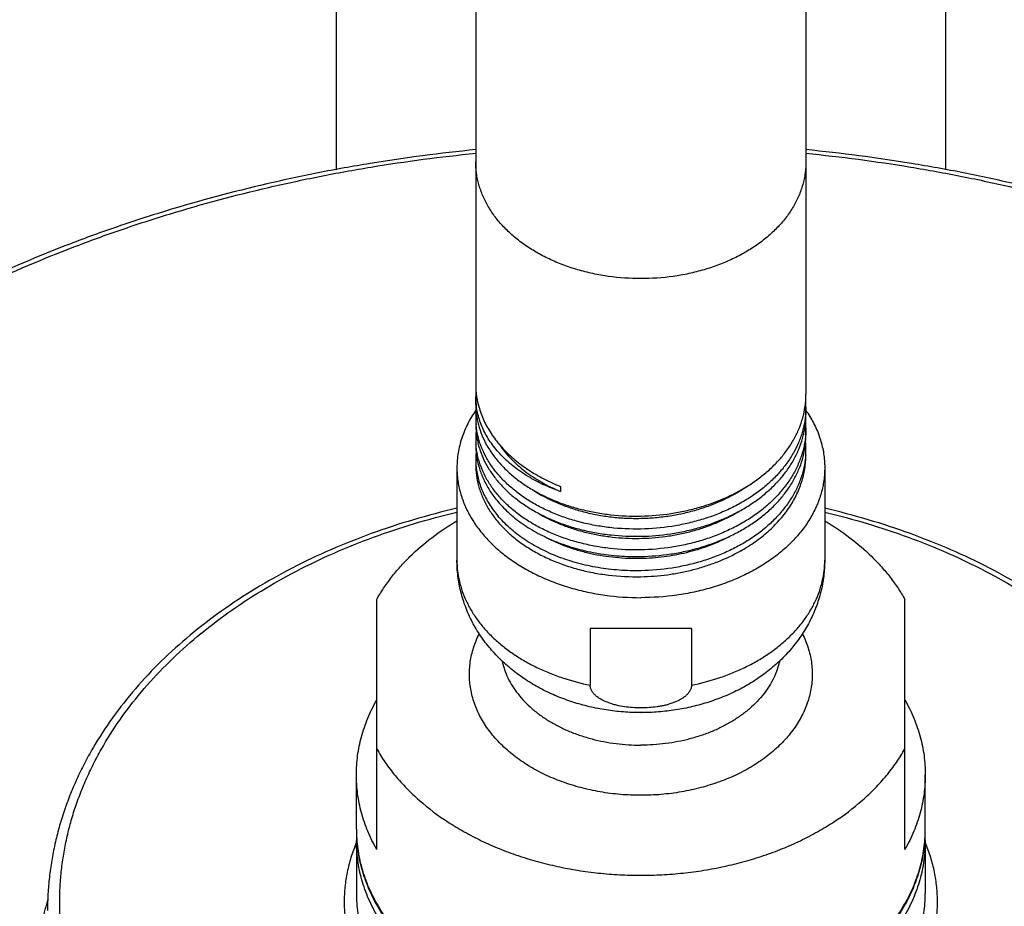
# Model space of a CAD drawing. Units: inches. Extents: x 7.2 to 14.9, y 2.4 to 12.6.
# Drawn here: x 9.5 to 11.9, y 5.3 to 7.5 of the extents above; entities that cross this region are included whole.
import ezdxf

# ---------------------------------------------------------------- set-up
doc = ezdxf.new("R2010")
doc.units = ezdxf.units.IN
doc.header["$LTSCALE"] = 1.21
doc.header["$MEASUREMENT"] = 0
doc.layers.get('0').update_dxf_attribs({"linetype": 'CONTINUOUS'})

msp = doc.modelspace()

# ---------------------------------------------------------------- linework, layer by layer
at = {"color": 7, "linetype": 'Continuous'}
for p, q in [((10.6411, 12.2501), (10.6411, 6.5854)), ((11.4536, 12.2501), (11.4536, 6.5605)), ((10.2973, 9.2441), (10.2973, 7.1129)), ((11.7973, 9.2441), (11.7973, 7.113)), ((10.6411, 6.5549), (10.6434, 6.5559)), ((10.6411, 6.5357), (10.6411, 6.5549)), ((11.4536, 6.529), (11.4536, 6.5108)), ((10.6411, 6.5033), (10.6411, 6.4859)), ((11.4536, 6.4777), (11.4536, 6.4611)), ((10.6411, 6.4521), (10.6411, 6.4361)), ((10.5948, 6.38), (10.5948, 6.1522)), ((11.4998, 6.38), (11.4998, 6.1522)), ((10.8498, 6.3338), (10.8498, 6.3212)), ((10.3973, 5.4406), (10.3973, 6.0556)), ((11.6973, 5.4406), (11.6973, 6.0556)), ((11.1719, 5.984), (10.9227, 5.984)), ((10.9227, 5.984), (10.9227, 5.8446)), ((11.1719, 5.984), (11.1719, 5.8446)), ((11.047, 5.7771), (11.048, 5.7771)), ((10.3473, 5.4907), (10.3473, 5.6244)), ((11.7473, 5.4907), (11.7473, 5.6244)), ((10.3473, 5.4624), (10.3473, 5.3323)), ((11.7473, 5.4624), (11.7473, 5.3323))]:
    msp.add_line(p, q, dxfattribs=at)
for centre, radius, start, end in [((10.8459, 6.5854), 0.2049, 180.0099, 188.5245), ((10.833, 6.5546), 0.1919, 175.5918, 179.9072), ((10.8221, 6.5546), 0.181, 180.0072, 185.9915), ((11.2381, 6.5606), 0.2155, 351.6882, 359.9914), ((11.2384, 6.529), 0.2152, 0.0025, 4.2139), ((10.8343, 6.5357), 0.1933, 180.0128, 189.4749), ((10.8331, 6.5033), 0.192, 175.1607, 179.999), ((10.8234, 6.5548), 0.1823, 185.9894, 187.5081), ((11.2385, 6.529), 0.2151, 355.1636, 359.999), ((11.2137, 6.3544), 0.292, 33.0946, 34.6147), ((10.8333, 6.5033), 0.1923, 180.0043, 185.1944), ((11.238, 6.5108), 0.2156, 351.3028, 359.9903), ((11.2384, 6.4777), 0.2152, 0.0028, 4.412), ((10.8344, 6.4859), 0.1934, 180.0144, 189.8831), ((11.2385, 6.4777), 0.215, 355.5791, 359.9992), ((10.8331, 6.4521), 0.192, 174.9489, 179.9989), ((10.8332, 6.4521), 0.1922, 180.0035, 184.7515), ((11.238, 6.4611), 0.2156, 350.8768, 359.989), ((10.8345, 6.4362), 0.1935, 180.0159, 190.3704), ((11.2382, 6.4264), 0.2153, 0.0031, 4.6307), ((11.2385, 6.4264), 0.215, 355.9833, 359.9994), ((10.8332, 6.4008), 0.1921, 175.2961, 179.9976), ((10.8331, 6.4008), 0.192, 180.0011, 184.2974), ((11.0822, 6.5507), 0.4306, 299.1773, 299.3464), ((10.708, 5.4907), 0.3607, 180.003, 184.4898), ((10.7074, 5.4624), 0.3601, 177.7467, 179.9994), ((11.3869, 5.4907), 0.3604, 355.5082, 359.9991), ((11.3872, 5.4624), 0.3601, 0.0006, 2.2533)]:
    msp.add_arc(centre, radius, start, end, dxfattribs=at)
for points, knots in [([(10.6409, 7.1625), (10.554, 7.1539), (10.4244, 7.137), (10.2534, 7.1061), (10.0855, 7.07), (9.9207, 7.0259), (9.7599, 6.9738), (9.6039, 6.9172), (9.4528, 6.853), (9.3072, 6.7813), (9.1681, 6.706), (9.0353, 6.6237), (8.9099, 6.5346), (8.7919, 6.4429), (8.6817, 6.345), (8.5805, 6.2412), (8.51, 6.1616), (8.4446, 6.0798), (8.3845, 5.996), (8.3296, 5.9103), (8.2802, 5.8229), (8.2364, 5.734), (8.1981, 5.6437), (8.1657, 5.5523), (8.139, 5.4598), (8.1182, 5.3666), (8.1033, 5.2728), (8.0943, 5.1785), (8.0923, 5.1156), (8.0923, 5.0841)], [0, 0, 0, 0, 0.072946, 0.109169, 0.145178, 0.216413, 0.25159, 0.286432, 0.355, 0.388693, 0.421962, 0.487155, 0.519071, 0.550519, 0.611989, 0.642032, 0.671621, 0.700767, 0.729489, 0.757807, 0.785748, 0.813341, 0.840621, 0.867623, 0.89439, 0.920964, 0.947392, 0.973721, 1, 1, 1, 1]), ([(14.0023, 5.0841), (14.0023, 5.1156), (14.0003, 5.1785), (13.9914, 5.2728), (13.9765, 5.3666), (13.9557, 5.4598), (13.929, 5.5523), (13.8965, 5.6437), (13.8583, 5.734), (13.8144, 5.8229), (13.765, 5.9103), (13.7102, 5.996), (13.65, 6.0798), (13.5846, 6.1616), (13.5142, 6.2412), (13.4129, 6.345), (13.3027, 6.4429), (13.1847, 6.5346), (13.0593, 6.6237), (12.9265, 6.706), (12.7874, 6.7813), (12.6419, 6.853), (12.4907, 6.9172), (12.3348, 6.9738), (12.1739, 7.0259), (12.0091, 7.07), (11.8413, 7.1061), (11.6703, 7.137), (11.5406, 7.1539), (11.4537, 7.1625)], [0, 0, 0, 0, 0.026279, 0.052608, 0.079036, 0.10561, 0.132377, 0.159379, 0.186659, 0.214252, 0.242193, 0.270511, 0.299233, 0.328379, 0.357968, 0.388011, 0.449481, 0.480929, 0.512845, 0.578038, 0.611308, 0.645, 0.713568, 0.74841, 0.783587, 0.854822, 0.890831, 0.927054, 1, 1, 1, 1]), ([(10.6433, 6.5551), (10.6442, 6.5493), (10.6464, 6.5379), (10.6511, 6.521), (10.6573, 6.5043), (10.6648, 6.4879), (10.6738, 6.4718), (10.6876, 6.4508), (10.7082, 6.4257), (10.7376, 6.3981), (10.7713, 6.3733), (10.8089, 6.3515), (10.8358, 6.3393), (10.8498, 6.3338)], [0, 0, 0, 0, 0.054887, 0.110292, 0.166386, 0.223319, 0.281229, 0.340228, 0.461778, 0.58853, 0.720634, 0.857929, 1, 1, 1, 1]), ([(10.6416, 6.5217), (10.6378, 6.5163), (10.6307, 6.5052), (10.6212, 6.4881), (10.6131, 6.4706), (10.6065, 6.4529), (10.6013, 6.4349), (10.5976, 6.4167), (10.5953, 6.3983), (10.5948, 6.3861), (10.5948, 6.38)], [0, 0, 0, 0, 0.13116, 0.259994, 0.386741, 0.511676, 0.635113, 0.757397, 0.878897, 1, 1, 1, 1]), ([(10.8498, 6.3212), (10.8356, 6.3261), (10.8083, 6.3371), (10.7701, 6.3573), (10.7359, 6.3807), (10.7063, 6.4068), (10.6856, 6.4308), (10.6718, 6.451), (10.663, 6.4664), (10.6557, 6.4822), (10.6497, 6.4982), (10.6453, 6.5144), (10.6433, 6.5254), (10.6426, 6.5309)], [0, 0, 0, 0, 0.14514, 0.284577, 0.417857, 0.544823, 0.665678, 0.724029, 0.781114, 0.837077, 0.892082, 0.94632, 1, 1, 1, 1]), ([(11.0473, 6.2608), (11.0721, 6.2613), (11.1091, 6.2644), (11.1575, 6.2734), (11.1928, 6.2823), (11.2268, 6.2936), (11.2594, 6.307), (11.2902, 6.3224), (11.319, 6.3398), (11.3455, 6.359), (11.3696, 6.3798), (11.3909, 6.4021), (11.4094, 6.4257), (11.4249, 6.4504), (11.4372, 6.4761), (11.4462, 6.5024), (11.45, 6.5204), (11.4513, 6.5294)], [0, 0, 0, 0, 0.141618, 0.211865, 0.28134, 0.349786, 0.41697, 0.482695, 0.546799, 0.609169, 0.669744, 0.728522, 0.785565, 0.841003, 0.895035, 0.947927, 1, 1, 1, 1]), ([(10.6437, 6.5039), (10.6444, 6.4997), (10.6461, 6.4912), (10.6506, 6.4745), (10.6583, 6.4538), (10.6708, 6.4298), (10.6864, 6.4067), (10.705, 6.3848), (10.7227, 6.3677), (10.7381, 6.3548), (10.7547, 6.3421), (10.7769, 6.3274), (10.8057, 6.3117), (10.8364, 6.2978), (10.8688, 6.286), (10.9027, 6.2764), (10.9378, 6.2689), (10.986, 6.262), (11.0228, 6.2604), (11.0473, 6.2608)], [0, 0, 0, 0, 0.025199, 0.050589, 0.102112, 0.154952, 0.209398, 0.265665, 0.323891, 0.35377, 0.384158, 0.446431, 0.510662, 0.57673, 0.64447, 0.713676, 0.784112, 0.855513, 1, 1, 1, 1]), ([(11.4528, 6.5108), (11.4524, 6.5062), (11.4513, 6.4969), (11.4488, 6.4831), (11.4454, 6.4693), (11.4396, 6.4511), (11.4301, 6.4287), (11.4179, 6.4073), (11.4066, 6.3907), (11.3973, 6.3785), (11.3871, 6.3666), (11.3725, 6.3511), (11.3523, 6.3327), (11.3256, 6.3124), (11.2965, 6.2941), (11.2651, 6.2778), (11.2319, 6.2636), (11.1969, 6.2517), (11.1607, 6.2422), (11.111, 6.2327), (11.0728, 6.2294), (11.0473, 6.2289)], [0, 0, 0, 0, 0.026002, 0.052123, 0.078415, 0.104924, 0.158744, 0.213916, 0.242097, 0.2707, 0.299742, 0.329238, 0.389602, 0.451828, 0.515865, 0.581605, 0.648886, 0.717503, 0.787212, 0.857743, 1, 1, 1, 1]), ([(11.4583, 6.5139), (11.4617, 6.5087), (11.468, 6.4982), (11.4764, 6.4819), (11.4836, 6.4654), (11.4895, 6.4486), (11.4941, 6.4316), (11.4974, 6.4145), (11.4994, 6.3973), (11.4998, 6.3857), (11.4998, 6.38)], [0, 0, 0, 0, 0.130547, 0.258988, 0.385544, 0.510475, 0.634064, 0.756625, 0.878489, 1, 1, 1, 1]), ([(11.0473, 6.2289), (11.0219, 6.2284), (10.9838, 6.2301), (10.934, 6.2375), (10.8978, 6.2455), (10.8629, 6.2558), (10.8297, 6.2685), (10.7983, 6.2832), (10.7692, 6.3), (10.7425, 6.3187), (10.7185, 6.339), (10.6974, 6.3609), (10.6794, 6.3841), (10.6647, 6.4084), (10.6551, 6.4296), (10.6493, 6.4468), (10.6459, 6.4597), (10.6434, 6.4728), (10.6423, 6.4815), (10.6419, 6.4859)], [0, 0, 0, 0, 0.145486, 0.217321, 0.288115, 0.357588, 0.425488, 0.4916, 0.555757, 0.617845, 0.677813, 0.735682, 0.791551, 0.845604, 0.898111, 0.923903, 0.949446, 0.974792, 1, 1, 1, 1]), ([(11.0473, 6.2111), (11.072, 6.2115), (11.1089, 6.2146), (11.1571, 6.2235), (11.1923, 6.2324), (11.2263, 6.2436), (11.2588, 6.2569), (11.2895, 6.2723), (11.3183, 6.2895), (11.3448, 6.3086), (11.3688, 6.3293), (11.3902, 6.3515), (11.4087, 6.3749), (11.4243, 6.3995), (11.4367, 6.4251), (11.4458, 6.4513), (11.4497, 6.4692), (11.4511, 6.4782)], [0, 0, 0, 0, 0.141535, 0.211746, 0.281191, 0.349613, 0.416784, 0.482504, 0.546613, 0.608998, 0.669596, 0.728404, 0.785479, 0.84095, 0.895011, 0.947922, 1, 1, 1, 1]), ([(10.6439, 6.4527), (10.6447, 6.4485), (10.6464, 6.4401), (10.651, 6.4234), (10.6589, 6.4028), (10.6714, 6.3789), (10.6871, 6.356), (10.7057, 6.3342), (10.7235, 6.3172), (10.7389, 6.3044), (10.7555, 6.2918), (10.7777, 6.2772), (10.8064, 6.2615), (10.837, 6.2478), (10.8694, 6.236), (10.9032, 6.2264), (10.9382, 6.2191), (10.9862, 6.2122), (11.0229, 6.2106), (11.0473, 6.2111)], [0, 0, 0, 0, 0.0252, 0.050596, 0.102142, 0.155015, 0.209497, 0.2658, 0.324059, 0.353952, 0.384351, 0.44664, 0.510875, 0.576938, 0.644662, 0.713842, 0.784244, 0.855605, 1, 1, 1, 1]), ([(11.4529, 6.4611), (11.4526, 6.4565), (11.4515, 6.4472), (11.4491, 6.4333), (11.4458, 6.4195), (11.4401, 6.4012), (11.4307, 6.3786), (11.4186, 6.3571), (11.4073, 6.3404), (11.398, 6.3282), (11.3879, 6.3162), (11.3733, 6.3006), (11.3531, 6.2821), (11.3264, 6.2617), (11.2972, 6.2433), (11.2658, 6.2268), (11.2324, 6.2126), (11.1974, 6.2006), (11.1611, 6.191), (11.1112, 6.1815), (11.0729, 6.1782), (11.0473, 6.1776)], [0, 0, 0, 0, 0.026006, 0.052128, 0.078414, 0.104915, 0.158708, 0.213847, 0.242011, 0.270596, 0.299622, 0.329102, 0.389439, 0.451647, 0.515676, 0.581418, 0.648712, 0.71735, 0.78709, 0.857658, 1, 1, 1, 1]), ([(11.0473, 6.1776), (11.0218, 6.1771), (10.9836, 6.1789), (10.9337, 6.1864), (10.8973, 6.1944), (10.8623, 6.2048), (10.829, 6.2175), (10.7976, 6.2324), (10.7684, 6.2493), (10.7417, 6.2681), (10.7215, 6.2853), (10.7069, 6.2999), (10.6968, 6.311), (10.6874, 6.3225), (10.6762, 6.3381), (10.6641, 6.3583), (10.6547, 6.3796), (10.649, 6.3969), (10.6456, 6.4099), (10.6431, 6.423), (10.6421, 6.4318), (10.6417, 6.4362)], [0, 0, 0, 0, 0.145575, 0.217449, 0.288274, 0.357769, 0.42568, 0.491792, 0.555938, 0.618003, 0.677939, 0.707122, 0.735788, 0.763953, 0.791638, 0.845651, 0.898126, 0.923907, 0.949443, 0.974788, 1, 1, 1, 1]), ([(10.6993, 6.4367), (10.7034, 6.4307), (10.7122, 6.4188), (10.7272, 6.402), (10.7439, 6.386), (10.7622, 6.3709), (10.7821, 6.3568), (10.8108, 6.3391), (10.8339, 6.3279), (10.8498, 6.3212)], [0, 0, 0, 0, 0.113746, 0.230601, 0.350711, 0.474144, 0.600898, 0.730902, 1, 1, 1, 1]), ([(11.0473, 6.1614), (11.0719, 6.1619), (11.1087, 6.1649), (11.1567, 6.1738), (11.1918, 6.1826), (11.2257, 6.1937), (11.2581, 6.2069), (11.2888, 6.2222), (11.3175, 6.2393), (11.3439, 6.2583), (11.368, 6.2788), (11.3894, 6.3009), (11.408, 6.3242), (11.4236, 6.3487), (11.4361, 6.374), (11.4454, 6.4001), (11.4494, 6.418), (11.4508, 6.4269)], [0, 0, 0, 0, 0.141454, 0.211629, 0.281043, 0.349444, 0.416601, 0.482318, 0.546434, 0.608836, 0.669458, 0.728296, 0.785404, 0.840907, 0.894995, 0.947922, 1, 1, 1, 1]), ([(10.6442, 6.4014), (10.6451, 6.3968), (10.6471, 6.3875), (10.6511, 6.3739), (10.6561, 6.3604), (10.6641, 6.3426), (10.6766, 6.3208), (10.6887, 6.3047), (10.6953, 6.2968)], [0, 0, 0, 0, 0.119555, 0.240185, 0.362165, 0.485747, 0.738473, 1, 1, 1, 1]), ([(11.453, 6.4113), (11.4527, 6.4066), (11.4517, 6.3973), (11.4494, 6.3833), (11.4461, 6.3695), (11.4405, 6.3511), (11.4313, 6.3285), (11.4193, 6.3068), (11.408, 6.2901), (11.3987, 6.2777), (11.3886, 6.2657), (11.374, 6.25), (11.3539, 6.2314), (11.3272, 6.2109), (11.2979, 6.1923), (11.2665, 6.1758), (11.233, 6.1614), (11.1979, 6.1494), (11.1615, 6.1397), (11.1114, 6.1301), (11.073, 6.1268), (11.0473, 6.1263)], [0, 0, 0, 0, 0.026015, 0.052139, 0.078425, 0.10492, 0.158694, 0.213805, 0.241954, 0.270524, 0.299534, 0.329, 0.389312, 0.451501, 0.515521, 0.581262, 0.648565, 0.717222, 0.786987, 0.857586, 1, 1, 1, 1]), ([(11.2932, 6.1753), (11.3054, 6.1822), (11.3288, 6.1968), (11.3606, 6.222), (11.3884, 6.2495), (11.408, 6.2745), (11.4212, 6.2953), (11.4297, 6.3112), (11.437, 6.3273), (11.443, 6.3438), (11.4477, 6.3605), (11.4511, 6.3773), (11.4531, 6.3943), (11.4536, 6.4056), (11.4536, 6.4113)], [0, 0, 0, 0, 0.140354, 0.275834, 0.406325, 0.531984, 0.593167, 0.653338, 0.7126, 0.771073, 0.828895, 0.886214, 0.943193, 1, 1, 1, 1]), ([(10.5948, 6.38), (10.5948, 6.3747), (10.5952, 6.3642), (10.5968, 6.3485), (10.5995, 6.3329), (10.6034, 6.3174), (10.6082, 6.3021), (10.6162, 6.2818), (10.6288, 6.2569), (10.648, 6.2284), (10.6709, 6.2015), (10.6975, 6.1762), (10.7274, 6.153), (10.7603, 6.1319), (10.796, 6.1133), (10.8341, 6.0972), (10.8743, 6.0838), (10.9161, 6.0732), (10.9737, 6.063), (11.0178, 6.06), (11.0473, 6.06)], [0, 0, 0, 0, 0.025714, 0.05149, 0.077389, 0.103468, 0.129785, 0.15639, 0.210626, 0.266524, 0.324317, 0.384143, 0.446055, 0.510024, 0.575948, 0.643663, 0.712948, 0.783543, 0.85515, 1, 1, 1, 1]), ([(10.6411, 6.3864), (10.6411, 6.3818), (10.6414, 6.3727), (10.6429, 6.359), (10.6453, 6.3453), (10.6487, 6.3318), (10.6531, 6.3184), (10.6603, 6.3007), (10.6716, 6.279), (10.6888, 6.2542), (10.7094, 6.2308), (10.7332, 6.2089), (10.7601, 6.1888), (10.7897, 6.1707), (10.8217, 6.1547), (10.8559, 6.141), (10.892, 6.1298), (10.9295, 6.1211), (10.9812, 6.113), (11.0209, 6.1111), (11.0473, 6.1116)], [0, 0, 0, 0, 0.025325, 0.050715, 0.076237, 0.101952, 0.127921, 0.154198, 0.207848, 0.263272, 0.320713, 0.38032, 0.442148, 0.50617, 0.57228, 0.64031, 0.710037, 0.781193, 0.853475, 1, 1, 1, 1]), ([(10.6416, 6.3864), (10.642, 6.3809), (10.6433, 6.37), (10.6467, 6.3537), (10.6514, 6.3375), (10.6575, 6.3216), (10.665, 6.306), (10.6769, 6.2854), (10.6876, 6.2709), (10.6953, 6.2616)], [0, 0, 0, 0, 0.119485, 0.239801, 0.361366, 0.484572, 0.609768, 0.737262, 1, 1, 1, 1]), ([(11.4998, 6.38), (11.4998, 6.3747), (11.4995, 6.3642), (11.4978, 6.3485), (11.4951, 6.3329), (11.4913, 6.3174), (11.4864, 6.3021), (11.4784, 6.2818), (11.4658, 6.2569), (11.4467, 6.2284), (11.4237, 6.2015), (11.3972, 6.1762), (11.3673, 6.153), (11.3343, 6.1319), (11.2986, 6.1133), (11.2605, 6.0972), (11.2204, 6.0838), (11.1786, 6.0732), (11.121, 6.063), (11.0768, 6.06), (11.0473, 6.06)], [0, 0, 0, 0, 0.025714, 0.05149, 0.077389, 0.103468, 0.129785, 0.15639, 0.210626, 0.266524, 0.324317, 0.384143, 0.446055, 0.510024, 0.575948, 0.643663, 0.712948, 0.783543, 0.85515, 1, 1, 1, 1]), ([(10.7818, 6.3251), (10.7997, 6.3134), (10.8285, 6.2981), (10.8694, 6.2821), (10.9021, 6.2721), (10.9361, 6.2643), (10.9711, 6.2587), (11.0067, 6.2556), (11.0427, 6.2548), (11.0788, 6.2564), (11.1146, 6.2605), (11.1498, 6.2669), (11.184, 6.2756), (11.2171, 6.2865), (11.2587, 6.3038), (11.2881, 6.3201), (11.3063, 6.3324)], [0, 0, 0, 0, 0.115898, 0.176417, 0.23838, 0.301566, 0.365726, 0.43059, 0.495876, 0.561293, 0.626551, 0.691366, 0.755466, 0.818599, 0.880538, 1, 1, 1, 1]), ([(10.5947, 6.2799), (10.5587, 6.2715), (10.4879, 6.2529), (10.3843, 6.2189), (10.2847, 6.1793), (10.1897, 6.1342), (10.0999, 6.0839), (10.0159, 6.0288), (9.9381, 5.969), (9.867, 5.9051), (9.8031, 5.8372), (9.7467, 5.7659), (9.7062, 5.7035), (9.678, 5.6524), (9.6591, 5.6136), (9.6423, 5.5743), (9.6277, 5.5346), (9.6153, 5.4944), (9.6051, 5.4539), (9.5972, 5.4132), (9.5915, 5.3722), (9.5881, 5.3311), (9.5873, 5.3036), (9.5873, 5.2899)], [0, 0, 0, 0, 0.072712, 0.144372, 0.214813, 0.283889, 0.351483, 0.417509, 0.481912, 0.54468, 0.605836, 0.66545, 0.723635, 0.752247, 0.780564, 0.808611, 0.836417, 0.864013, 0.891429, 0.9187, 0.945862, 0.97295, 1, 1, 1, 1]), ([(10.6953, 6.2968), (10.7044, 6.2861), (10.7195, 6.2707), (10.7417, 6.2523), (10.7663, 6.2345), (10.8, 6.2145), (10.8443, 6.1947), (10.892, 6.1792), (10.9423, 6.1682), (10.9944, 6.162), (11.0296, 6.161), (11.0473, 6.1614)], [0, 0, 0, 0, 0.10862, 0.165011, 0.222782, 0.342319, 0.46691, 0.595907, 0.728448, 0.863517, 1, 1, 1, 1]), ([(12.5073, 5.2899), (12.5073, 5.3036), (12.5066, 5.3311), (12.5031, 5.3722), (12.4975, 5.4132), (12.4895, 5.4539), (12.4793, 5.4944), (12.4669, 5.5346), (12.4523, 5.5743), (12.4356, 5.6136), (12.4166, 5.6524), (12.3885, 5.7035), (12.3479, 5.7659), (12.2916, 5.8372), (12.2277, 5.9051), (12.1566, 5.969), (12.0788, 6.0288), (11.9947, 6.0839), (11.9049, 6.1342), (11.81, 6.1793), (11.7104, 6.2189), (11.6068, 6.2529), (11.5359, 6.2715), (11.5, 6.2799)], [0, 0, 0, 0, 0.02705, 0.054138, 0.0813, 0.108571, 0.135988, 0.163583, 0.191389, 0.219437, 0.247753, 0.276365, 0.33455, 0.394164, 0.455321, 0.518088, 0.582491, 0.648517, 0.716111, 0.785187, 0.855628, 0.927288, 1, 1, 1, 1]), ([(11.0473, 6.1263), (11.0296, 6.1259), (10.9944, 6.1269), (10.9423, 6.1331), (10.892, 6.1441), (10.8443, 6.1596), (10.8, 6.1793), (10.7663, 6.1993), (10.7417, 6.2171), (10.7195, 6.2355), (10.7044, 6.2509), (10.6953, 6.2616)], [0, 0, 0, 0, 0.136489, 0.271559, 0.404098, 0.533092, 0.65768, 0.777214, 0.834984, 0.891375, 1, 1, 1, 1]), ([(10.8008, 6.2646), (10.8179, 6.2547), (10.8452, 6.2418), (10.8835, 6.2284), (10.9137, 6.22), (10.945, 6.2135), (10.977, 6.2089), (11.0095, 6.2062), (11.0424, 6.2056), (11.0752, 6.207), (11.1079, 6.2104), (11.1401, 6.2157), (11.1716, 6.223), (11.2022, 6.2322), (11.2411, 6.2468), (11.2689, 6.2605), (11.2863, 6.271)], [0, 0, 0, 0, 0.117122, 0.177897, 0.239907, 0.302957, 0.366834, 0.431312, 0.496153, 0.561117, 0.625961, 0.690448, 0.754349, 0.817449, 0.879549, 1, 1, 1, 1]), ([(10.3973, 6.0556), (10.4026, 6.065), (10.4141, 6.0836), (10.4335, 6.1105), (10.4552, 6.1365), (10.4874, 6.1701), (10.533, 6.2094), (10.5734, 6.2367), (10.5946, 6.2494)], [0, 0, 0, 0, 0.116109, 0.234556, 0.355492, 0.479043, 0.734118, 1, 1, 1, 1]), ([(11.5, 6.2494), (11.5212, 6.2367), (11.5616, 6.2094), (11.6072, 6.1701), (11.6394, 6.1365), (11.6611, 6.1105), (11.6805, 6.0836), (11.692, 6.065), (11.6973, 6.0556)], [0, 0, 0, 0, 0.265882, 0.520957, 0.644508, 0.765444, 0.883891, 1, 1, 1, 1]), ([(10.8147, 6.2082), (10.8316, 6.1994), (10.8582, 6.1878), (10.8953, 6.1759), (10.9245, 6.1685), (10.9546, 6.1629), (10.9955, 6.1577), (11.0267, 6.1566), (11.0476, 6.157)], [0, 0, 0, 0, 0.237516, 0.360331, 0.485379, 0.612291, 0.740668, 1, 1, 1, 1]), ([(11.0476, 6.157), (11.0666, 6.1574), (11.1045, 6.1602), (11.1511, 6.1688), (11.1872, 6.1786), (11.2218, 6.1902), (11.2468, 6.2011), (11.2628, 6.2093)], [0, 0, 0, 0, 0.25605, 0.509798, 0.635001, 0.758638, 1, 1, 1, 1]), ([(11.0473, 6.1116), (11.0692, 6.112), (11.1019, 6.1145), (11.1449, 6.1216), (11.1764, 6.1287), (11.2071, 6.1376), (11.2462, 6.1516), (11.2743, 6.1648), (11.2921, 6.1747)], [0, 0, 0, 0, 0.257022, 0.384759, 0.511414, 0.636607, 0.759993, 1, 1, 1, 1]), ([(11.047, 5.7771), (11.0328, 5.7772), (11.0044, 5.7783), (10.9621, 5.7831), (10.9205, 5.7912), (10.8799, 5.8025), (10.8407, 5.8169), (10.8032, 5.8344), (10.7677, 5.8549), (10.7345, 5.8785), (10.704, 5.9049), (10.6765, 5.934), (10.6523, 5.9658), (10.6353, 5.9942), (10.6238, 6.018), (10.6162, 6.0363), (10.6097, 6.0549), (10.6043, 6.074), (10.6001, 6.0933), (10.597, 6.1128), (10.5952, 6.1324), (10.5948, 6.1456), (10.5948, 6.1522)], [0, 0, 0, 0, 0.065455, 0.130743, 0.195715, 0.260244, 0.324237, 0.387644, 0.450457, 0.512707, 0.574461, 0.635803, 0.69683, 0.757633, 0.787988, 0.818315, 0.848621, 0.878912, 0.909192, 0.939466, 0.969731, 1, 1, 1, 1]), ([(11.4998, 6.1522), (11.4998, 6.1456), (11.4994, 6.1324), (11.4976, 6.1128), (11.4946, 6.0933), (11.4904, 6.074), (11.485, 6.055), (11.4763, 6.0301), (11.4627, 6), (11.4423, 5.9659), (11.4182, 5.9341), (11.3907, 5.905), (11.3603, 5.8786), (11.3271, 5.855), (11.2916, 5.8345), (11.2542, 5.817), (11.215, 5.8026), (11.1744, 5.7913), (11.1329, 5.7832), (11.0906, 5.7783), (11.0622, 5.7772), (11.048, 5.7771)], [0, 0, 0, 0, 0.03027, 0.060536, 0.090811, 0.121093, 0.151385, 0.181693, 0.242353, 0.303158, 0.364188, 0.425533, 0.487289, 0.54954, 0.612354, 0.675761, 0.739754, 0.804282, 0.869254, 0.934543, 1, 1, 1, 1]), ([(11.0473, 5.5736), (11.0306, 5.5736), (10.9971, 5.575), (10.9477, 5.5813), (10.8996, 5.5917), (10.8536, 5.6061), (10.8104, 5.6242), (10.7705, 5.6459), (10.7344, 5.6708), (10.7028, 5.6985), (10.6803, 5.724), (10.665, 5.7454), (10.655, 5.7618), (10.6464, 5.7786), (10.6393, 5.7957), (10.6336, 5.813), (10.6293, 5.8306), (10.6266, 5.8484), (10.6254, 5.8662), (10.6256, 5.884), (10.6274, 5.9018), (10.6307, 5.9195), (10.6355, 5.937), (10.6417, 5.9543), (10.6468, 5.9655), (10.6496, 5.9711)], [0, 0, 0, 0, 0.074764, 0.148997, 0.222193, 0.293876, 0.363636, 0.431137, 0.496146, 0.558552, 0.618385, 0.647408, 0.675874, 0.703833, 0.731345, 0.75848, 0.785316, 0.811939, 0.838439, 0.864909, 0.891442, 0.918133, 0.945069, 0.972333, 1, 1, 1, 1]), ([(11.4451, 5.9711), (11.4479, 5.9655), (11.4529, 5.9543), (11.4592, 5.937), (11.4639, 5.9195), (11.4672, 5.9018), (11.469, 5.884), (11.4693, 5.8662), (11.4681, 5.8483), (11.4653, 5.8306), (11.4611, 5.813), (11.4554, 5.7957), (11.4482, 5.7786), (11.4396, 5.7618), (11.4296, 5.7454), (11.4144, 5.724), (11.3918, 5.6985), (11.3602, 5.6708), (11.3242, 5.6459), (11.2843, 5.6242), (11.241, 5.6061), (11.195, 5.5917), (11.147, 5.5813), (11.0975, 5.575), (11.0641, 5.5736), (11.0473, 5.5736)], [0, 0, 0, 0, 0.027667, 0.054931, 0.081867, 0.108557, 0.135091, 0.161561, 0.18806, 0.214683, 0.24152, 0.268655, 0.296167, 0.324126, 0.352591, 0.381615, 0.441448, 0.503854, 0.568863, 0.636364, 0.706124, 0.777808, 0.851003, 0.925236, 1, 1, 1, 1]), ([(11.0473, 5.7886), (11.0406, 5.7886), (11.0271, 5.7891), (11.0071, 5.7912), (10.9907, 5.7944), (10.978, 5.7977), (10.9688, 5.8007), (10.96, 5.8042), (10.9516, 5.8083), (10.9438, 5.8129), (10.9369, 5.8181), (10.931, 5.8239), (10.9271, 5.8293), (10.9248, 5.8339), (10.9236, 5.8374), (10.9229, 5.841), (10.9227, 5.8434), (10.9227, 5.8446)], [0, 0, 0, 0, 0.137715, 0.274698, 0.410059, 0.476784, 0.542598, 0.607241, 0.670402, 0.731693, 0.79068, 0.846947, 0.900263, 0.925904, 0.950963, 0.975601, 1, 1, 1, 1]), ([(11.1719, 5.8446), (11.1719, 5.8434), (11.1718, 5.841), (11.171, 5.8374), (11.1698, 5.8339), (11.1681, 5.8305), (11.1661, 5.8272), (11.1627, 5.823), (11.1577, 5.8181), (11.1508, 5.8129), (11.143, 5.8083), (11.1347, 5.8042), (11.1258, 5.8007), (11.1166, 5.7977), (11.1072, 5.7952), (11.0975, 5.7931), (11.0843, 5.7909), (11.0676, 5.7891), (11.0541, 5.7886), (11.0473, 5.7886)], [0, 0, 0, 0, 0.024397, 0.04903, 0.074085, 0.099723, 0.126044, 0.153096, 0.209356, 0.268336, 0.329618, 0.39277, 0.45741, 0.523219, 0.589936, 0.65736, 0.72532, 0.862293, 1, 1, 1, 1]), ([(10.3473, 5.6244), (10.3473, 5.6322), (10.3478, 5.6479), (10.3502, 5.6714), (10.3542, 5.6948), (10.3597, 5.718), (10.3668, 5.741), (10.3754, 5.7638), (10.3855, 5.7862), (10.3932, 5.8008), (10.3973, 5.8081)], [0, 0, 0, 0, 0.122234, 0.244757, 0.367817, 0.491687, 0.616615, 0.742835, 0.870573, 1, 1, 1, 1]), ([(11.6973, 5.8081), (11.7014, 5.8008), (11.7091, 5.7862), (11.7192, 5.7638), (11.7279, 5.741), (11.7349, 5.718), (11.7405, 5.6948), (11.7444, 5.6714), (11.7468, 5.6479), (11.7473, 5.6322), (11.7473, 5.6244)], [0, 0, 0, 0, 0.129427, 0.257165, 0.383385, 0.508313, 0.632183, 0.755243, 0.877766, 1, 1, 1, 1]), ([(10.3973, 5.6881), (10.4038, 5.6766), (10.4181, 5.6539), (10.4428, 5.6214), (10.4708, 5.5903), (10.5129, 5.5504), (10.5607, 5.5146), (10.6129, 5.4832), (10.6549, 5.4614), (10.6991, 5.4419), (10.7452, 5.4248), (10.7929, 5.4102), (10.8421, 5.3981), (10.8924, 5.3887), (10.9436, 5.3819), (10.9953, 5.3778), (11.0473, 5.3764), (11.0993, 5.3778), (11.1511, 5.3819), (11.2022, 5.3887), (11.2525, 5.3981), (11.3017, 5.4102), (11.3495, 5.4248), (11.3956, 5.4419), (11.4398, 5.4614), (11.4818, 5.4832), (11.534, 5.5146), (11.5817, 5.5504), (11.6238, 5.5903), (11.6518, 5.6214), (11.6765, 5.6539), (11.6908, 5.6766), (11.6973, 5.6881)], [0, 0, 0, 0, 0.026393, 0.053443, 0.0812, 0.109696, 0.168903, 0.19963, 0.231054, 0.263128, 0.295795, 0.328988, 0.362632, 0.396645, 0.430938, 0.465421, 0.5, 0.534579, 0.569062, 0.603355, 0.637368, 0.671012, 0.704205, 0.736872, 0.768946, 0.80037, 0.831097, 0.890304, 0.9188, 0.946557, 0.973607, 1, 1, 1, 1]), ([(10.3973, 5.4406), (10.3932, 5.4479), (10.3855, 5.4625), (10.3754, 5.4849), (10.3668, 5.5077), (10.3597, 5.5307), (10.3542, 5.5539), (10.3502, 5.5773), (10.3478, 5.6008), (10.3473, 5.6165), (10.3473, 5.6244)], [0, 0, 0, 0, 0.129427, 0.257165, 0.383385, 0.508313, 0.632183, 0.755243, 0.877766, 1, 1, 1, 1]), ([(11.7473, 5.6244), (11.7473, 5.6165), (11.7468, 5.6008), (11.7444, 5.5773), (11.7405, 5.5539), (11.7349, 5.5307), (11.7279, 5.5077), (11.7192, 5.4849), (11.7091, 5.4625), (11.7014, 5.4479), (11.6973, 5.4406)], [0, 0, 0, 0, 0.122234, 0.244757, 0.367817, 0.491687, 0.616615, 0.742835, 0.870573, 1, 1, 1, 1]), ([(11.7462, 5.4625), (11.7456, 5.4545), (11.7438, 5.4385), (11.7395, 5.4147), (11.7337, 5.3911), (11.7263, 5.3678), (11.7173, 5.3447), (11.7069, 5.322), (11.6949, 5.2997), (11.6815, 5.2779), (11.6667, 5.2566), (11.6505, 5.2358), (11.633, 5.2157), (11.6077, 5.1894), (11.5729, 5.1584), (11.5268, 5.1245), (11.4765, 5.0938), (11.4224, 5.0667), (11.3651, 5.0435), (11.3049, 5.0241), (11.2425, 5.0089), (11.1784, 4.998), (11.1132, 4.9913), (11.0473, 4.9891), (10.9815, 4.9913), (10.9162, 4.998), (10.8521, 5.0089), (10.7897, 5.0241), (10.7296, 5.0435), (10.6722, 5.0667), (10.6182, 5.0938), (10.5679, 5.1245), (10.5218, 5.1584), (10.4869, 5.1894), (10.4616, 5.2157), (10.4441, 5.2358), (10.4279, 5.2566), (10.4131, 5.2779), (10.3997, 5.2997), (10.3878, 5.322), (10.3773, 5.3447), (10.3684, 5.3678), (10.361, 5.3911), (10.3551, 5.4147), (10.3508, 5.4385), (10.3491, 5.4545), (10.3484, 5.4625)], [0, 0, 0, 0, 0.013049, 0.026152, 0.039332, 0.052612, 0.066015, 0.079559, 0.093264, 0.107146, 0.121219, 0.135496, 0.149987, 0.164699, 0.194799, 0.225824, 0.257759, 0.290559, 0.324149, 0.358435, 0.393299, 0.428611, 0.464229, 0.5, 0.535772, 0.571389, 0.606701, 0.641566, 0.675851, 0.709442, 0.742241, 0.774176, 0.805202, 0.835301, 0.850013, 0.864504, 0.878781, 0.892854, 0.906736, 0.920441, 0.933985, 0.947388, 0.960668, 0.973849, 0.986951, 1, 1, 1, 1])]:
    msp.add_open_spline(points, degree=3, knots=knots, dxfattribs=at)
at = {"color": 9, "linetype": 'Continuous'}
for points, knots in [([(8.1223, 5.1053), (8.1223, 5.1362), (8.1243, 5.1979), (8.1331, 5.2904), (8.1477, 5.3824), (8.1681, 5.4739), (8.1944, 5.5646), (8.2263, 5.6545), (8.2639, 5.7432), (8.307, 5.8306), (8.3556, 5.9165), (8.4096, 6.0009), (8.4689, 6.0834), (8.5334, 6.164), (8.6028, 6.2424), (8.7027, 6.3447), (8.8115, 6.4413), (8.928, 6.5319), (9.052, 6.6199), (9.1832, 6.7013), (9.3208, 6.7757), (9.4647, 6.8467), (9.6143, 6.9102), (9.7686, 6.9663), (9.9278, 7.0179), (10.0909, 7.0616), (10.2571, 7.0974), (10.4265, 7.1282), (10.5549, 7.145), (10.6409, 7.1536)], [0, 0, 0, 0, 0.026116, 0.052286, 0.078558, 0.104984, 0.131611, 0.158484, 0.185646, 0.213135, 0.240985, 0.269227, 0.297887, 0.326987, 0.356543, 0.386569, 0.448045, 0.479515, 0.511466, 0.576763, 0.610099, 0.643868, 0.712614, 0.747556, 0.78284, 0.854307, 0.890438, 0.926789, 1, 1, 1, 1]), ([(11.4537, 7.1536), (11.5398, 7.145), (11.6682, 7.1282), (11.8375, 7.0974), (12.0037, 7.0616), (12.1669, 7.0179), (12.3261, 6.9663), (12.4803, 6.9102), (12.6299, 6.8467), (12.7739, 6.7757), (12.9114, 6.7013), (13.0427, 6.6199), (13.1666, 6.5319), (13.2831, 6.4413), (13.3919, 6.3447), (13.4918, 6.2424), (13.5613, 6.164), (13.6257, 6.0834), (13.685, 6.0009), (13.739, 5.9165), (13.7876, 5.8306), (13.8308, 5.7432), (13.8684, 5.6545), (13.9003, 5.5646), (13.9265, 5.4739), (13.9469, 5.3824), (13.9616, 5.2904), (13.9704, 5.1979), (13.9723, 5.1362), (13.9723, 5.1053)], [0, 0, 0, 0, 0.073211, 0.109562, 0.145693, 0.21716, 0.252444, 0.287386, 0.356132, 0.389901, 0.423237, 0.488534, 0.520485, 0.551955, 0.613431, 0.643457, 0.673013, 0.702113, 0.730773, 0.759015, 0.786865, 0.814354, 0.841516, 0.868389, 0.895016, 0.921442, 0.947714, 0.973884, 1, 1, 1, 1]), ([(11.0473, 6.8451), (11.0208, 6.8451), (10.9812, 6.8479), (10.9295, 6.857), (10.8919, 6.8665), (10.8559, 6.8785), (10.8217, 6.8929), (10.7896, 6.9097), (10.7601, 6.9286), (10.7332, 6.9495), (10.7094, 6.9721), (10.6888, 6.9963), (10.6716, 7.0219), (10.6603, 7.0442), (10.6531, 7.0625), (10.6487, 7.0763), (10.6453, 7.0902), (10.6429, 7.1042), (10.6414, 7.1183), (10.6411, 7.1277), (10.6411, 7.1324)], [0, 0, 0, 0, 0.14485, 0.216457, 0.287052, 0.356337, 0.424052, 0.489976, 0.553945, 0.615857, 0.675683, 0.733476, 0.789374, 0.84361, 0.870215, 0.896532, 0.922611, 0.94851, 0.974286, 1, 1, 1, 1]), ([(11.4536, 7.1324), (11.4536, 7.1277), (11.4532, 7.1183), (11.4518, 7.1042), (11.4493, 7.0902), (11.4459, 7.0763), (11.4415, 7.0625), (11.4344, 7.0442), (11.423, 7.0219), (11.4059, 6.9963), (11.3853, 6.9721), (11.3614, 6.9495), (11.3346, 6.9286), (11.305, 6.9097), (11.2729, 6.8929), (11.2387, 6.8785), (11.2027, 6.8665), (11.1652, 6.857), (11.1135, 6.8479), (11.0738, 6.8451), (11.0473, 6.8451)], [0, 0, 0, 0, 0.025714, 0.05149, 0.077389, 0.103468, 0.129785, 0.15639, 0.210626, 0.266524, 0.324317, 0.384143, 0.446055, 0.510024, 0.575948, 0.643663, 0.712948, 0.783543, 0.85515, 1, 1, 1, 1]), ([(9.6173, 5.3111), (9.6173, 5.3243), (9.618, 5.3506), (9.6213, 5.39), (9.6268, 5.4293), (9.6344, 5.4684), (9.6441, 5.5073), (9.656, 5.5459), (9.6701, 5.5841), (9.6862, 5.6219), (9.7044, 5.6593), (9.7315, 5.7086), (9.7706, 5.7689), (9.825, 5.8379), (9.8868, 5.9037), (9.9557, 5.9658), (10.0311, 6.024), (10.1128, 6.0778), (10.2, 6.1269), (10.2925, 6.1711), (10.3895, 6.2101), (10.4904, 6.2436), (10.5596, 6.262), (10.5946, 6.2703)], [0, 0, 0, 0, 0.026763, 0.053569, 0.080454, 0.10746, 0.134624, 0.161983, 0.189572, 0.217422, 0.245564, 0.274025, 0.331982, 0.391469, 0.4526, 0.515438, 0.580004, 0.646276, 0.714194, 0.783663, 0.854559, 0.926729, 1, 1, 1, 1]), ([(11.5, 6.2703), (11.5351, 6.262), (11.6042, 6.2436), (11.7052, 6.2101), (11.8022, 6.1711), (11.8946, 6.1269), (11.9819, 6.0778), (12.0635, 6.024), (12.139, 5.9658), (12.2078, 5.9037), (12.2696, 5.8379), (12.324, 5.7689), (12.3631, 5.7086), (12.3903, 5.6593), (12.4085, 5.6219), (12.4246, 5.5841), (12.4386, 5.5459), (12.4505, 5.5073), (12.4603, 5.4684), (12.4679, 5.4293), (12.4733, 5.39), (12.4766, 5.3506), (12.4773, 5.3243), (12.4773, 5.3111)], [0, 0, 0, 0, 0.073271, 0.145441, 0.216337, 0.285806, 0.353724, 0.419996, 0.484562, 0.5474, 0.608531, 0.668018, 0.725975, 0.754436, 0.782578, 0.810428, 0.838017, 0.865376, 0.89254, 0.919546, 0.946431, 0.973237, 1, 1, 1, 1]), ([(10.5948, 6.1522), (10.5948, 6.1436), (10.5958, 6.1263), (10.6003, 6.1005), (10.6076, 6.0751), (10.6179, 6.0503), (10.6309, 6.0261), (10.6467, 6.0027), (10.665, 5.9803), (10.6859, 5.9591), (10.7091, 5.9391), (10.7345, 5.9205), (10.7619, 5.9035), (10.7911, 5.888), (10.8221, 5.8743), (10.8656, 5.8582), (10.8996, 5.8493), (10.9227, 5.8446)], [0, 0, 0, 0, 0.053233, 0.10681, 0.161058, 0.216276, 0.272725, 0.330615, 0.390108, 0.45131, 0.514279, 0.579022, 0.645502, 0.713642, 0.783327, 0.854411, 1, 1, 1, 1]), ([(11.1719, 5.8446), (11.195, 5.8493), (11.2291, 5.8582), (11.2726, 5.8743), (11.3035, 5.888), (11.3328, 5.9035), (11.3602, 5.9205), (11.3856, 5.9391), (11.4087, 5.9591), (11.4296, 5.9803), (11.448, 6.0027), (11.4637, 6.0261), (11.4768, 6.0503), (11.487, 6.0751), (11.4944, 6.1005), (11.4988, 6.1263), (11.4998, 6.1436), (11.4998, 6.1522)], [0, 0, 0, 0, 0.145589, 0.216673, 0.286358, 0.354498, 0.420978, 0.485721, 0.54869, 0.609892, 0.669385, 0.727275, 0.783724, 0.838942, 0.89319, 0.946767, 1, 1, 1, 1]), ([(10.7057, 5.9046), (10.7072, 5.8974), (10.7112, 5.8831), (10.7199, 5.8622), (10.7312, 5.842), (10.7449, 5.8225), (10.761, 5.8041), (10.7793, 5.7867), (10.7998, 5.7705), (10.8221, 5.7557), (10.8463, 5.7423), (10.872, 5.7305), (10.8991, 5.7204), (10.9273, 5.712), (10.9565, 5.7054), (10.9964, 5.699), (11.0269, 5.6971), (11.0473, 5.6971)], [0, 0, 0, 0, 0.051406, 0.103817, 0.157526, 0.212771, 0.269721, 0.328481, 0.389092, 0.451536, 0.51574, 0.581586, 0.648913, 0.717527, 0.787203, 0.857696, 1, 1, 1, 1]), ([(11.389, 5.9046), (11.3874, 5.8975), (11.3834, 5.8831), (11.3747, 5.8622), (11.3635, 5.842), (11.3498, 5.8226), (11.3337, 5.8041), (11.3153, 5.7867), (11.2949, 5.7705), (11.2725, 5.7557), (11.2484, 5.7423), (11.2227, 5.7305), (11.1956, 5.7204), (11.1673, 5.712), (11.1382, 5.7054), (11.0982, 5.699), (11.0677, 5.6971), (11.0473, 5.6971)], [0, 0, 0, 0, 0.051406, 0.103816, 0.157526, 0.212771, 0.269721, 0.32848, 0.389091, 0.451534, 0.515739, 0.581584, 0.648912, 0.717526, 0.787203, 0.857696, 1, 1, 1, 1]), ([(10.3473, 5.4907), (10.3473, 5.4826), (10.3479, 5.4664), (10.3504, 5.4421), (10.3546, 5.418), (10.3605, 5.394), (10.3681, 5.3703), (10.3773, 5.3468), (10.3881, 5.3237), (10.4047, 5.2933), (10.4295, 5.2563), (10.465, 5.2146), (10.5061, 5.1756), (10.5523, 5.1396), (10.6033, 5.107), (10.6586, 5.0781), (10.7175, 5.0532), (10.7796, 5.0325), (10.8443, 5.0162), (10.9109, 5.0044), (10.9788, 4.9973), (11.0473, 4.9949), (11.1159, 4.9973), (11.1838, 5.0044), (11.2504, 5.0162), (11.315, 5.0325), (11.3771, 5.0532), (11.4361, 5.0781), (11.4913, 5.107), (11.5423, 5.1396), (11.5885, 5.1756), (11.6296, 5.2146), (11.6651, 5.2563), (11.6899, 5.2933), (11.7066, 5.3237), (11.7174, 5.3468), (11.7266, 5.3703), (11.7341, 5.394), (11.74, 5.418), (11.7442, 5.4421), (11.7468, 5.4664), (11.7473, 5.4826), (11.7473, 5.4907)], [0, 0, 0, 0, 0.012855, 0.025742, 0.03869, 0.051728, 0.064885, 0.078186, 0.091655, 0.105314, 0.13326, 0.162153, 0.192063, 0.223015, 0.254996, 0.287954, 0.321808, 0.356447, 0.39174, 0.427539, 0.463682, 0.5, 0.536318, 0.572461, 0.60826, 0.643553, 0.678192, 0.712046, 0.745004, 0.776985, 0.807937, 0.837847, 0.86674, 0.894686, 0.908345, 0.921814, 0.935115, 0.948272, 0.96131, 0.974258, 0.987145, 1, 1, 1, 1]), ([(10.3468, 5.4564), (10.342, 5.4447), (10.3334, 5.4211), (10.3242, 5.3847), (10.3186, 5.348), (10.3173, 5.3234), (10.3173, 5.3111)], [0, 0, 0, 0, 0.254212, 0.504855, 0.753053, 1, 1, 1, 1]), ([(11.7473, 5.4624), (11.7473, 5.4543), (11.7468, 5.4381), (11.7442, 5.4138), (11.74, 5.3897), (11.7341, 5.3657), (11.7266, 5.342), (11.7174, 5.3185), (11.7066, 5.2954), (11.6899, 5.265), (11.6651, 5.228), (11.6296, 5.1863), (11.5885, 5.1473), (11.5423, 5.1113), (11.4913, 5.0787), (11.4361, 5.0498), (11.3771, 5.0249), (11.315, 5.0042), (11.2504, 4.9879), (11.1838, 4.9761), (11.1159, 4.969), (11.0473, 4.9667), (10.9788, 4.969), (10.9109, 4.9761), (10.8443, 4.9879), (10.7796, 5.0042), (10.7175, 5.0249), (10.6586, 5.0498), (10.6033, 5.0787), (10.5523, 5.1113), (10.5061, 5.1473), (10.465, 5.1863), (10.4295, 5.228), (10.4047, 5.265), (10.3881, 5.2954), (10.3773, 5.3185), (10.3681, 5.342), (10.3605, 5.3657), (10.3546, 5.3897), (10.3504, 5.4138), (10.3479, 5.4381), (10.3473, 5.4543), (10.3473, 5.4624)], [0, 0, 0, 0, 0.012855, 0.025742, 0.03869, 0.051728, 0.064885, 0.078186, 0.091655, 0.105314, 0.13326, 0.162153, 0.192063, 0.223015, 0.254996, 0.287954, 0.321808, 0.356447, 0.39174, 0.427539, 0.463682, 0.5, 0.536318, 0.572461, 0.60826, 0.643553, 0.678192, 0.712046, 0.745004, 0.776985, 0.807937, 0.837847, 0.86674, 0.894686, 0.908345, 0.921814, 0.935115, 0.948272, 0.96131, 0.974258, 0.987145, 1, 1, 1, 1]), ([(11.7773, 5.3111), (11.7773, 5.3234), (11.7761, 5.348), (11.7705, 5.3847), (11.7612, 5.4211), (11.7527, 5.4447), (11.7478, 5.4564)], [0, 0, 0, 0, 0.246947, 0.495145, 0.745788, 1, 1, 1, 1]), ([(10.3473, 5.3323), (10.3473, 5.3242), (10.3479, 5.308), (10.3504, 5.2837), (10.3546, 5.2596), (10.3605, 5.2356), (10.3681, 5.2119), (10.3773, 5.1884), (10.3881, 5.1653), (10.4047, 5.1349), (10.4295, 5.0979), (10.465, 5.0562), (10.5061, 5.0172), (10.5523, 4.9812), (10.6033, 4.9486), (10.6586, 4.9197), (10.7175, 4.8948), (10.7796, 4.8741), (10.8443, 4.8578), (10.9109, 4.846), (10.9788, 4.8389), (11.0473, 4.8365), (11.1159, 4.8389), (11.1838, 4.846), (11.2504, 4.8578), (11.315, 4.8741), (11.3771, 4.8948), (11.4361, 4.9197), (11.4913, 4.9486), (11.5423, 4.9812), (11.5885, 5.0172), (11.6296, 5.0562), (11.6651, 5.0979), (11.6899, 5.1349), (11.7066, 5.1653), (11.7174, 5.1884), (11.7266, 5.2119), (11.7341, 5.2356), (11.74, 5.2596), (11.7442, 5.2837), (11.7468, 5.308), (11.7473, 5.3242), (11.7473, 5.3323)], [0, 0, 0, 0, 0.012855, 0.025742, 0.03869, 0.051728, 0.064885, 0.078186, 0.091655, 0.105314, 0.13326, 0.162153, 0.192063, 0.223015, 0.254996, 0.287954, 0.321808, 0.356447, 0.39174, 0.427539, 0.463682, 0.5, 0.536318, 0.572461, 0.60826, 0.643553, 0.678192, 0.712046, 0.745004, 0.776985, 0.807937, 0.837847, 0.86674, 0.894686, 0.908345, 0.921814, 0.935115, 0.948272, 0.96131, 0.974258, 0.987145, 1, 1, 1, 1]), ([(9.5883, 5.3191), (9.5832, 5.3016), (9.5742, 5.2664), (9.5645, 5.213), (9.5586, 5.1592), (9.5573, 5.1233), (9.5573, 5.1053)], [0, 0, 0, 0, 0.25222, 0.502546, 0.751601, 1, 1, 1, 1]), ([(12.4773, 5.3111), (12.4773, 5.2946), (12.4762, 5.2614), (12.471, 5.2118), (12.4624, 5.1625), (12.4503, 5.1135), (12.4349, 5.0651), (12.4162, 5.0172), (12.3941, 4.97), (12.3688, 4.9236), (12.3403, 4.8782), (12.3087, 4.8339), (12.2741, 4.7907), (12.2365, 4.7487), (12.196, 4.7082), (12.1379, 4.6556), (12.0749, 4.6066), (12.0076, 4.5613), (11.9362, 4.5178), (11.8415, 4.4683), (11.7211, 4.4174), (11.5942, 4.3751), (11.4621, 4.3417), (11.3261, 4.3177), (11.1874, 4.3032), (11.0473, 4.2983), (10.9073, 4.3032), (10.7686, 4.3177), (10.6325, 4.3417), (10.5004, 4.3751), (10.3736, 4.4174), (10.2531, 4.4683), (10.1584, 4.5178), (10.087, 4.5613), (10.0198, 4.6066), (9.9567, 4.6556), (9.8986, 4.7082), (9.8582, 4.7487), (9.8206, 4.7907), (9.7859, 4.8339), (9.7543, 4.8782), (9.7258, 4.9236), (9.7005, 4.97), (9.6785, 5.0172), (9.6597, 5.0651), (9.6443, 5.1135), (9.6323, 5.1625), (9.6236, 5.2118), (9.6185, 5.2614), (9.6173, 5.2946), (9.6173, 5.3111)], [0, 0, 0, 0, 0.012854, 0.02574, 0.038687, 0.051724, 0.06488, 0.07818, 0.091648, 0.105305, 0.119171, 0.133261, 0.147588, 0.162163, 0.176991, 0.19208, 0.22303, 0.238897, 0.255016, 0.287972, 0.321822, 0.356458, 0.391749, 0.427545, 0.463685, 0.5, 0.536315, 0.572455, 0.608251, 0.643542, 0.678178, 0.712028, 0.744984, 0.761103, 0.77697, 0.80792, 0.823009, 0.837837, 0.852412, 0.866739, 0.880829, 0.894695, 0.908352, 0.92182, 0.93512, 0.948276, 0.961313, 0.97426, 0.987146, 1, 1, 1, 1]), ([(10.3173, 5.3111), (10.3173, 5.3027), (10.3179, 5.2857), (10.3205, 5.2604), (10.3249, 5.2352), (10.3311, 5.2102), (10.339, 5.1855), (10.3485, 5.1611), (10.3598, 5.137), (10.3772, 5.1052), (10.403, 5.0666), (10.4401, 5.0231), (10.4829, 4.9824), (10.5311, 4.9449), (10.5843, 4.911), (10.6419, 4.8808), (10.7034, 4.8549), (10.7681, 4.8333), (10.8356, 4.8162), (10.905, 4.804), (10.9758, 4.7966), (11.0473, 4.7941), (11.1188, 4.7966), (11.1896, 4.804), (11.2591, 4.8162), (11.3265, 4.8333), (11.3913, 4.8549), (11.4527, 4.8808), (11.5103, 4.911), (11.5635, 4.9449), (11.6117, 4.9824), (11.6546, 5.0231), (11.6916, 5.0666), (11.7175, 5.1052), (11.7348, 5.137), (11.7461, 5.1611), (11.7557, 5.1855), (11.7635, 5.2102), (11.7697, 5.2352), (11.7741, 5.2604), (11.7767, 5.2857), (11.7773, 5.3027), (11.7773, 5.3111)], [0, 0, 0, 0, 0.012855, 0.025742, 0.03869, 0.051728, 0.064885, 0.078186, 0.091655, 0.105314, 0.13326, 0.162153, 0.192062, 0.223015, 0.254996, 0.287954, 0.321808, 0.356447, 0.39174, 0.427539, 0.463682, 0.5, 0.536318, 0.572461, 0.60826, 0.643553, 0.678192, 0.712046, 0.745004, 0.776985, 0.807938, 0.837847, 0.86674, 0.894686, 0.908345, 0.921814, 0.935115, 0.948272, 0.96131, 0.974258, 0.987145, 1, 1, 1, 1])]:
    msp.add_open_spline(points, degree=3, knots=knots, dxfattribs=at)

doc.saveas('drawing.dxf')
